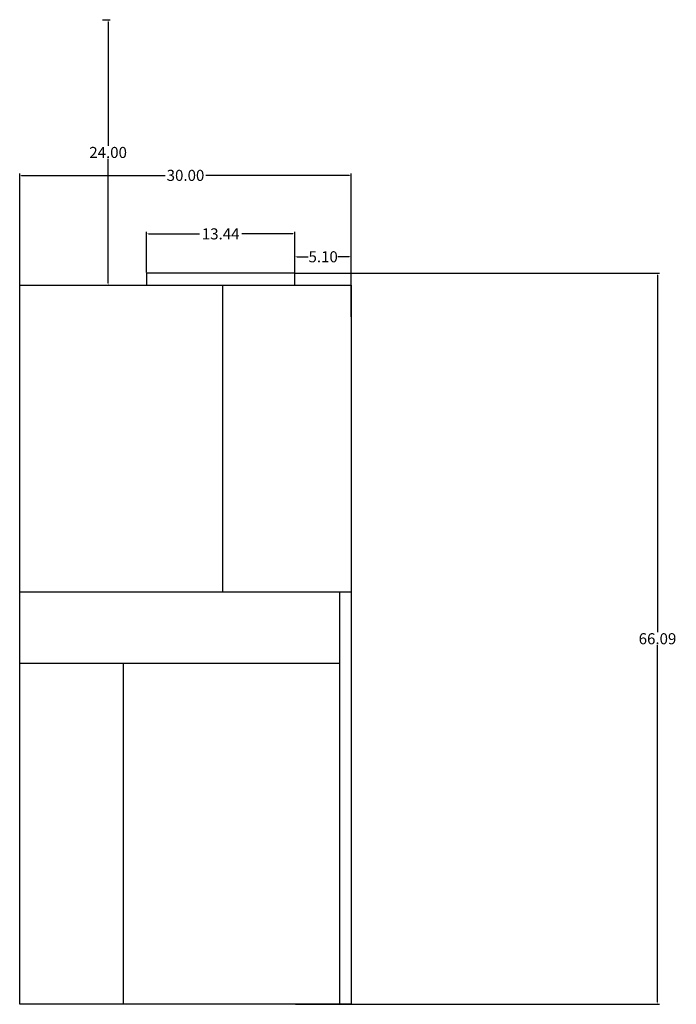
# Model space of a CAD drawing. Units: inches. Extents: x -92 to 209, y -125 to 182.
# Drawn here: x 21 to 80, y -125 to -36 of the extents above; entities that cross this region are included whole.
import ezdxf

# ---------------------------------------------------------------- set-up
doc = ezdxf.new("R2010")
doc.units = ezdxf.units.IN
doc.header["$MEASUREMENT"] = 0
doc.layers.add('HVACOBJECT', color=1, linetype='Continuous')
doc.dimstyles.new('DJ', dxfattribs={"dimtxt": 1, "dimasz": 0.18, "dimexe": 0.18, "dimexo": 0.0625, "dimgap": 0.09, "dimtad": 0, "dimtih": 1, "dimtoh": 1, "dimzin": 0, "dimdsep": 46, "dimtxsty": 'Standard', "dimcen": 0.09, "dimazin": 0, "dimtfac": 1, "dimtofl": 0, "dimtmove": 0, "dimatfit": 3, "dimfxl": 1, "dimtolj": 1, "dimtzin": 0, "dimarcsym": 0})

# ---------------------------------------------------------------- blocks, each defined once
blk = doc.blocks.new('*D89')
at = {"color": 0, "lineweight": -2}
for p, q in [((45.851, -59.125), (78.763, -59.125)), ((78.583, -59.305), (78.583, -91.58)), ((78.583, -125.035), (78.583, -92.76)), ((45.851, -125.215), (78.763, -125.215))]:
    blk.add_line(p, q, dxfattribs=at)
at = {"color": 0}
for points in [[(78.553, -59.305), (78.613, -59.305), (78.583, -59.125)], [(78.553, -125.035), (78.613, -125.035), (78.583, -125.215)]]:
    blk.add_solid(points, dxfattribs=at)
at = {"layer": 'Defpoints', "color": 0}
for p in [(45.788, -59.125), (45.788, -125.215), (78.583, -125.215)]:
    blk.add_point(p, dxfattribs=at)
at = {"color": 0, "insert": (78.583, -92.17), "char_height": 1, "attachment_point": 5}
blk.add_mtext('\\A1;66.09', dxfattribs=at)
blk = doc.blocks.new('*D90')
at = {"color": 0, "lineweight": -2}
for p, q in [((45.788, -60.153), (45.788, -57.464)), ((45.968, -57.644), (46.998, -57.644)), ((50.708, -57.644), (49.678, -57.644)), ((50.888, -60.153), (50.888, -57.464))]:
    blk.add_line(p, q, dxfattribs=at)
at = {"color": 0}
for points in [[(45.968, -57.614), (45.968, -57.674), (45.788, -57.644)], [(50.708, -57.614), (50.708, -57.674), (50.888, -57.644)]]:
    blk.add_solid(points, dxfattribs=at)
at = {"layer": 'Defpoints', "color": 0}
for p in [(45.788, -57.644), (45.788, -60.215), (50.888, -60.215)]:
    blk.add_point(p, dxfattribs=at)
at = {"color": 0, "insert": (48.338, -57.644), "char_height": 1, "attachment_point": 5}
blk.add_mtext('\\A1;5.10', dxfattribs=at)
blk = doc.blocks.new('*D91')
at = {"color": 0, "lineweight": -2}
for p, q in [((32.348, -59.063), (32.348, -55.394)), ((32.528, -55.574), (37.145, -55.574)), ((45.608, -55.574), (40.991, -55.574)), ((45.788, -59.063), (45.788, -55.394))]:
    blk.add_line(p, q, dxfattribs=at)
at = {"color": 0}
for points in [[(32.528, -55.544), (32.528, -55.604), (32.348, -55.574)], [(45.608, -55.544), (45.608, -55.604), (45.788, -55.574)]]:
    blk.add_solid(points, dxfattribs=at)
at = {"layer": 'Defpoints', "color": 0}
for p in [(32.348, -55.574), (32.348, -59.125), (45.788, -59.125)]:
    blk.add_point(p, dxfattribs=at)
at = {"color": 0, "insert": (39.068, -55.574), "char_height": 1, "attachment_point": 5}
blk.add_mtext('\\A1;13.44', dxfattribs=at)
blk = doc.blocks.new('*D92')
at = {"color": 0, "lineweight": -2}
for p, q in [((20.888, -63.074), (20.888, -50.107)), ((21.068, -50.287), (34.048, -50.287)), ((50.708, -50.287), (37.728, -50.287)), ((50.888, -63.074), (50.888, -50.107))]:
    blk.add_line(p, q, dxfattribs=at)
at = {"color": 0}
for points in [[(21.068, -50.257), (21.068, -50.317), (20.888, -50.287)], [(50.708, -50.257), (50.708, -50.317), (50.888, -50.287)]]:
    blk.add_solid(points, dxfattribs=at)
at = {"layer": 'Defpoints', "color": 0}
for p in [(20.888, -50.287), (20.888, -63.137), (50.888, -63.137)]:
    blk.add_point(p, dxfattribs=at)
at = {"color": 0, "insert": (35.888, -50.287), "char_height": 1, "attachment_point": 5}
blk.add_mtext('\\A1;30.00', dxfattribs=at)
blk = doc.blocks.new('*D96')
at = {"color": 0, "lineweight": -2}
for p, q in [((28.395, -36.215), (29.068, -36.215)), ((28.888, -36.395), (28.888, -47.625)), ((28.888, -60.035), (28.888, -48.805)), ((28.395, -60.215), (29.068, -60.215))]:
    blk.add_line(p, q, dxfattribs=at)
at = {"color": 0}
for points in [[(28.858, -36.395), (28.918, -36.395), (28.888, -36.215)], [(28.858, -60.035), (28.918, -60.035), (28.888, -60.215)]]:
    blk.add_solid(points, dxfattribs=at)
at = {"layer": 'Defpoints', "color": 0}
for p in [(28.333, -36.215), (28.888, -36.215), (28.333, -60.215)]:
    blk.add_point(p, dxfattribs=at)
at = {"color": 0, "insert": (28.888, -48.215), "char_height": 1, "attachment_point": 5}
blk.add_mtext('\\A1;24.00', dxfattribs=at)

msp = doc.modelspace()

# ---------------------------------------------------------------- linework, layer by layer
at = {"layer": 'HVACOBJECT'}
for p, q in [((45.788, -59.125), (32.348, -59.125)), ((32.348, -59.125), (32.348, -60.215)), ((45.788, -60.215), (45.788, -59.125)), ((20.888, -125.215), (20.888, -60.215)), ((20.888, -60.215), (50.888, -60.215)), ((39.24, -60.215), (39.24, -87.939)), ((50.888, -60.215), (50.888, -125.215)), ((20.888, -87.939), (50.888, -87.939)), ((49.811, -87.939), (49.811, -125.215)), ((20.888, -94.371), (49.811, -94.371)), ((30.262, -94.371), (30.262, -125.215)), ((50.888, -125.215), (20.888, -125.215))]:
    msp.add_line(p, q, dxfattribs=at)

# ---------------------------------------------------------------- dimensions: what is measured, and where the dimension line sits
dim = msp.add_linear_dim(base=(28.888, -36.215), p1=(28.333, -60.215), p2=(28.333, -36.215), angle=90, dimstyle='DJ')
dim.commit()
dim.dimension.update_dxf_attribs({"geometry": '*D96', "text_midpoint": (28.888, -48.215)})
for base, p1, p2, picture, middle in [((20.888, -50.287), (50.888, -63.137), (20.888, -63.137), '*D92', (35.888, -50.287)), ((32.348, -55.574), (45.788, -59.125), (32.348, -59.125), '*D91', (39.068, -55.574)), ((45.788, -57.644), (50.888, -60.215), (45.788, -60.215), '*D90', (48.338, -57.644))]:
    dim = msp.add_linear_dim(base=base, p1=p1, p2=p2, dimstyle='DJ')
    dim.commit()
    dim.dimension.update_dxf_attribs({"geometry": picture, "text_midpoint": middle})
dim = msp.add_aligned_dim(p1=(45.788, -59.125), p2=(45.788, -125.215), distance=32.795, dimstyle='DJ')
dim.commit()
dim.dimension.update_dxf_attribs({"geometry": '*D89', "text_midpoint": (78.583, -92.17)})

doc.saveas('drawing.dxf')
